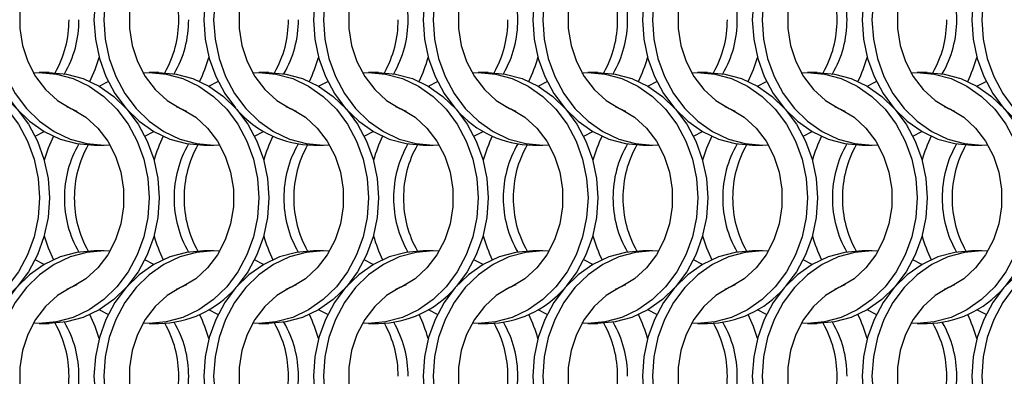
# Model space of a CAD drawing. Units: millimetres. Extents: x 82 to 3113, y 47 to 1963.
# Drawn here: x 856 to 966, y 1564 to 1604 of the extents above; entities that cross this region are included whole.
import ezdxf

# ---------------------------------------------------------------- set-up
doc = ezdxf.new("R2010")
doc.units = ezdxf.units.MM
doc.header["$LTSCALE"] = 7.5

msp = doc.modelspace()

# ---------------------------------------------------------------- linework, layer by layer
at = {"color": 7, "linetype": 'Continuous', "lineweight": 25}
for p, q in [((858.951, 1597.814), (857.836, 1597.814)), ((871.251, 1597.814), (870.136, 1597.814)), ((883.551, 1597.814), (882.436, 1597.814)), ((895.851, 1597.814), (894.736, 1597.814)), ((908.151, 1597.814), (907.036, 1597.814)), ((920.451, 1597.814), (919.336, 1597.814)), ((932.751, 1597.814), (931.636, 1597.814)), ((945.051, 1597.814), (943.936, 1597.814)), ((957.351, 1597.814), (956.236, 1597.814)), ((863.975, 1589.664), (865.09, 1589.664)), ((876.275, 1589.664), (877.39, 1589.664)), ((888.575, 1589.664), (889.69, 1589.664)), ((900.875, 1589.664), (901.99, 1589.664)), ((913.175, 1589.664), (914.29, 1589.664)), ((925.475, 1589.664), (926.59, 1589.664)), ((937.775, 1589.664), (938.89, 1589.664)), ((950.075, 1589.664), (951.19, 1589.664)), ((962.375, 1589.664), (963.49, 1589.664)), ((865.09, 1577.814), (863.975, 1577.814)), ((877.39, 1577.814), (876.275, 1577.814)), ((889.69, 1577.814), (888.575, 1577.814)), ((901.99, 1577.814), (900.875, 1577.814)), ((914.29, 1577.814), (913.175, 1577.814)), ((926.59, 1577.814), (925.475, 1577.814)), ((938.89, 1577.814), (937.775, 1577.814)), ((951.19, 1577.814), (950.075, 1577.814)), ((963.49, 1577.814), (962.375, 1577.814)), ((857.836, 1569.664), (858.951, 1569.664)), ((870.136, 1569.664), (871.251, 1569.664)), ((882.436, 1569.664), (883.551, 1569.664)), ((894.736, 1569.664), (895.851, 1569.664)), ((907.036, 1569.664), (908.151, 1569.664)), ((919.336, 1569.664), (920.451, 1569.664)), ((931.636, 1569.664), (932.751, 1569.664)), ((943.936, 1569.664), (945.051, 1569.664)), ((956.236, 1569.664), (957.351, 1569.664))]:
    msp.add_line(p, q, dxfattribs=at)
at = {"color": 7, "linetype": 'Continuous', "lineweight": 25, "flags": 128}
for points in [[(863.975, 1617.814), (862.05, 1617.641), (860.171, 1617.125), (858.387, 1616.28), (856.739, 1615.126), (855.271, 1613.691), (854.016, 1612.012), (853.007, 1610.129), (852.268, 1608.088), (851.817, 1605.941), (851.665, 1603.739), (851.817, 1601.537), (852.268, 1599.389), (853.007, 1597.349), (854.016, 1595.466), (855.271, 1593.786), (856.739, 1592.352), (858.387, 1591.198), (860.171, 1590.353), (862.05, 1589.837), (863.975, 1589.664), (863.975, 1589.664)], [(865.773, 1617.792), (865.09, 1617.814), (863.165, 1617.641), (861.286, 1617.125), (859.502, 1616.28), (857.855, 1615.126), (856.386, 1613.691), (855.131, 1612.012), (854.122, 1610.129), (853.383, 1608.088), (852.932, 1605.941), (852.78, 1603.739), (852.932, 1601.537), (853.383, 1599.389), (854.122, 1597.349), (855.131, 1595.466), (856.386, 1593.786), (857.855, 1592.352), (859.502, 1591.198), (861.286, 1590.353), (863.165, 1589.837), (865.09, 1589.664), (865.773, 1589.685)], [(876.275, 1617.814), (874.35, 1617.641), (872.471, 1617.125), (870.687, 1616.28), (869.039, 1615.126), (867.571, 1613.691), (866.316, 1612.012), (865.307, 1610.129), (864.568, 1608.088), (864.117, 1605.941), (863.965, 1603.739), (864.117, 1601.537), (864.568, 1599.389), (865.307, 1597.349), (866.316, 1595.466), (867.571, 1593.786), (869.039, 1592.352), (870.687, 1591.198), (872.471, 1590.353), (874.35, 1589.837), (876.275, 1589.664), (876.275, 1589.664)], [(878.073, 1617.792), (877.39, 1617.814), (875.465, 1617.641), (873.586, 1617.125), (871.802, 1616.28), (870.155, 1615.126), (868.686, 1613.691), (867.431, 1612.012), (866.422, 1610.129), (865.683, 1608.088), (865.232, 1605.941), (865.08, 1603.739), (865.232, 1601.537), (865.683, 1599.389), (866.422, 1597.349), (867.431, 1595.466), (868.686, 1593.786), (870.155, 1592.352), (871.802, 1591.198), (873.586, 1590.353), (875.465, 1589.837), (877.39, 1589.664), (878.073, 1589.685)], [(888.575, 1617.814), (886.65, 1617.641), (884.771, 1617.125), (882.987, 1616.28), (881.339, 1615.126), (879.871, 1613.691), (878.616, 1612.012), (877.607, 1610.129), (876.868, 1608.088), (876.417, 1605.941), (876.265, 1603.739), (876.417, 1601.537), (876.868, 1599.389), (877.607, 1597.349), (878.616, 1595.466), (879.829, 1593.834)], [(890.373, 1617.792), (889.69, 1617.814), (887.765, 1617.641), (885.886, 1617.125), (884.102, 1616.28), (882.455, 1615.126), (880.986, 1613.691), (879.731, 1612.012), (878.722, 1610.129), (877.983, 1608.088), (877.532, 1605.941), (877.38, 1603.739), (877.532, 1601.537), (877.983, 1599.389), (878.722, 1597.349), (879.731, 1595.466), (880.986, 1593.786), (882.455, 1592.352), (884.102, 1591.198), (885.886, 1590.353), (887.765, 1589.837), (889.69, 1589.664), (890.373, 1589.685)], [(900.875, 1617.814), (898.95, 1617.641), (897.071, 1617.125), (895.287, 1616.28), (893.639, 1615.126), (892.171, 1613.691), (890.916, 1612.012), (889.907, 1610.129), (889.168, 1608.088), (888.717, 1605.941), (888.565, 1603.739), (888.717, 1601.537), (889.168, 1599.389), (889.907, 1597.349), (890.916, 1595.466), (892.171, 1593.786), (893.639, 1592.352), (895.287, 1591.198), (897.071, 1590.353), (898.95, 1589.837), (900.875, 1589.664), (900.875, 1589.664)], [(902.673, 1617.792), (901.99, 1617.814), (900.065, 1617.641), (898.186, 1617.125), (896.402, 1616.28), (894.755, 1615.126), (893.286, 1613.691), (892.031, 1612.012), (891.022, 1610.129), (890.283, 1608.088), (889.832, 1605.941), (889.68, 1603.739), (889.832, 1601.537), (890.283, 1599.389), (891.022, 1597.349), (892.031, 1595.466), (893.286, 1593.786), (894.755, 1592.352), (896.402, 1591.198), (898.186, 1590.353), (900.065, 1589.837), (901.99, 1589.664), (902.673, 1589.685)], [(913.175, 1617.814), (911.25, 1617.641), (909.371, 1617.125), (907.587, 1616.28), (905.939, 1615.126), (904.471, 1613.691), (903.216, 1612.012), (902.207, 1610.129), (901.468, 1608.088), (901.017, 1605.941), (900.865, 1603.739), (901.017, 1601.537), (901.468, 1599.389), (902.207, 1597.349), (903.216, 1595.466), (904.429, 1593.834)], [(914.973, 1617.792), (914.29, 1617.814), (912.365, 1617.641), (910.486, 1617.125), (908.702, 1616.28), (907.055, 1615.126), (905.586, 1613.691), (904.331, 1612.012), (903.322, 1610.129), (902.583, 1608.088), (902.132, 1605.941), (901.98, 1603.739), (902.132, 1601.537), (902.583, 1599.389), (903.322, 1597.349), (904.331, 1595.466), (905.586, 1593.786), (907.055, 1592.352), (908.702, 1591.198), (910.486, 1590.353), (912.365, 1589.837), (914.29, 1589.664), (914.973, 1589.685)], [(925.475, 1617.814), (923.55, 1617.641), (921.671, 1617.125), (919.887, 1616.28), (918.239, 1615.126), (916.771, 1613.691), (915.516, 1612.012), (914.507, 1610.129), (913.768, 1608.088), (913.317, 1605.941), (913.165, 1603.739), (913.317, 1601.537), (913.768, 1599.389), (914.507, 1597.349), (915.516, 1595.466), (916.771, 1593.786), (918.239, 1592.352), (919.887, 1591.198), (921.671, 1590.353), (923.55, 1589.837), (925.475, 1589.664), (925.475, 1589.664)], [(927.273, 1617.792), (926.59, 1617.814), (924.665, 1617.641), (922.786, 1617.125), (921.002, 1616.28), (919.355, 1615.126), (917.886, 1613.691), (916.631, 1612.012), (915.622, 1610.129), (914.883, 1608.088), (914.432, 1605.941), (914.28, 1603.739), (914.432, 1601.537), (914.883, 1599.389), (915.622, 1597.349), (916.631, 1595.466), (917.886, 1593.786), (919.355, 1592.352), (921.002, 1591.198), (922.786, 1590.353), (924.665, 1589.837), (926.59, 1589.664), (927.273, 1589.685)], [(937.775, 1617.814), (935.85, 1617.641), (933.971, 1617.125), (932.187, 1616.28), (930.539, 1615.126), (929.071, 1613.691), (927.816, 1612.012), (926.807, 1610.129), (926.068, 1608.088), (925.617, 1605.941), (925.465, 1603.739), (925.617, 1601.537), (926.068, 1599.389), (926.807, 1597.349), (927.816, 1595.466), (929.071, 1593.786), (930.539, 1592.352), (932.187, 1591.198), (933.971, 1590.353), (935.85, 1589.837), (937.775, 1589.664), (937.775, 1589.664)], [(939.573, 1617.792), (938.89, 1617.814), (936.965, 1617.641), (935.086, 1617.125), (933.302, 1616.28), (931.655, 1615.126), (930.186, 1613.691), (928.931, 1612.012), (927.922, 1610.129), (927.183, 1608.088), (926.732, 1605.941), (926.58, 1603.739), (926.732, 1601.537), (927.183, 1599.389), (927.922, 1597.349), (928.931, 1595.466), (930.186, 1593.786), (931.655, 1592.352), (933.302, 1591.198), (935.086, 1590.353), (936.965, 1589.837), (938.89, 1589.664), (939.573, 1589.685)], [(950.075, 1617.814), (948.15, 1617.641), (946.271, 1617.125), (944.487, 1616.28), (942.839, 1615.126), (941.371, 1613.691), (940.116, 1612.012), (939.107, 1610.129), (938.368, 1608.088), (937.917, 1605.941), (937.765, 1603.739), (937.917, 1601.537), (938.368, 1599.389), (939.107, 1597.349), (940.116, 1595.466), (941.371, 1593.786), (942.839, 1592.352), (944.487, 1591.198), (946.271, 1590.353), (948.15, 1589.837), (950.075, 1589.664), (950.075, 1589.664)], [(951.873, 1617.792), (951.19, 1617.814), (949.265, 1617.641), (947.386, 1617.125), (945.602, 1616.28), (943.955, 1615.126), (942.486, 1613.691), (941.231, 1612.012), (940.222, 1610.129), (939.483, 1608.088), (939.032, 1605.941), (938.88, 1603.739), (939.032, 1601.537), (939.483, 1599.389), (940.222, 1597.349), (941.231, 1595.466), (942.486, 1593.786), (943.955, 1592.352), (945.602, 1591.198), (947.386, 1590.353), (949.265, 1589.837), (951.19, 1589.664), (951.873, 1589.685)], [(962.375, 1617.814), (960.45, 1617.641), (958.571, 1617.125), (956.787, 1616.28), (955.139, 1615.126), (953.671, 1613.691), (952.416, 1612.012), (951.407, 1610.129), (950.668, 1608.088), (950.217, 1605.941), (950.065, 1603.739), (950.217, 1601.537), (950.668, 1599.389), (951.407, 1597.349), (952.416, 1595.466), (953.671, 1593.786), (955.139, 1592.352), (956.787, 1591.198), (958.571, 1590.353), (960.45, 1589.837), (962.375, 1589.664)], [(964.173, 1617.792), (963.49, 1617.814), (961.565, 1617.641), (959.686, 1617.125), (957.902, 1616.28), (956.255, 1615.126), (954.786, 1613.691), (953.531, 1612.012), (952.522, 1610.129), (951.783, 1608.088), (951.332, 1605.941), (951.18, 1603.739), (951.332, 1601.537), (951.783, 1599.389), (952.522, 1597.349), (953.531, 1595.466), (954.786, 1593.786), (956.255, 1592.352), (957.902, 1591.198), (959.686, 1590.353), (961.565, 1589.837), (963.49, 1589.664), (964.173, 1589.685)], [(974.675, 1617.814), (972.75, 1617.641), (970.871, 1617.125), (969.087, 1616.28), (967.44, 1615.126), (965.971, 1613.691), (964.716, 1612.012), (963.707, 1610.129), (962.968, 1608.088), (962.517, 1605.941), (962.365, 1603.739), (962.517, 1601.537), (962.968, 1599.389), (963.707, 1597.349), (964.716, 1595.466), (965.971, 1593.786), (967.44, 1592.352), (969.087, 1591.198), (970.871, 1590.353), (972.75, 1589.837), (974.675, 1589.664)], [(976.473, 1617.792), (975.79, 1617.814), (973.865, 1617.641), (971.986, 1617.125), (970.202, 1616.28), (968.555, 1615.126), (967.086, 1613.691), (965.831, 1612.012), (964.822, 1610.129), (964.083, 1608.088), (963.632, 1605.941), (963.48, 1603.739), (963.632, 1601.537), (964.083, 1599.389), (964.822, 1597.349), (965.831, 1595.466), (967.086, 1593.786), (968.555, 1592.352), (970.202, 1591.198), (971.986, 1590.353), (973.865, 1589.837), (975.79, 1589.664), (976.473, 1589.685)], [(862.048, 1614.016), (861.361, 1613.716), (859.863, 1612.794), (858.532, 1611.581), (857.413, 1610.116), (856.54, 1608.446), (855.943, 1606.625), (855.639, 1604.711), (855.639, 1602.766), (855.943, 1600.852), (856.54, 1599.031), (857.413, 1597.361), (858.532, 1595.896), (859.863, 1594.684), (861.361, 1593.762), (862.048, 1593.462)], [(874.348, 1614.016), (873.661, 1613.716), (872.163, 1612.794), (870.832, 1611.581), (869.713, 1610.116), (868.84, 1608.446), (868.243, 1606.625), (867.939, 1604.711), (867.939, 1602.766), (868.243, 1600.852), (868.84, 1599.031), (869.713, 1597.361), (870.832, 1595.896), (872.163, 1594.684), (873.661, 1593.762), (874.348, 1593.462)], [(886.648, 1614.016), (885.961, 1613.716), (884.463, 1612.794), (883.132, 1611.581), (882.013, 1610.116), (881.14, 1608.446), (880.543, 1606.625), (880.239, 1604.711), (880.239, 1602.766), (880.543, 1600.852), (881.14, 1599.031), (882.013, 1597.361), (883.132, 1595.896), (884.463, 1594.684), (885.961, 1593.762), (886.648, 1593.462)], [(898.948, 1614.016), (898.261, 1613.716), (896.763, 1612.794), (895.432, 1611.581), (894.313, 1610.116), (893.44, 1608.446), (892.843, 1606.625), (892.539, 1604.711), (892.539, 1602.766), (892.843, 1600.852), (893.44, 1599.031), (894.313, 1597.361), (895.432, 1595.896), (896.763, 1594.684), (898.261, 1593.762), (898.948, 1593.462)], [(911.248, 1614.016), (910.561, 1613.716), (909.063, 1612.794), (907.732, 1611.581), (906.613, 1610.116), (905.74, 1608.446), (905.143, 1606.625), (904.839, 1604.711), (904.839, 1602.766), (905.143, 1600.852), (905.74, 1599.031), (906.613, 1597.361), (907.732, 1595.896), (909.063, 1594.684), (910.561, 1593.762), (911.248, 1593.462)], [(923.548, 1614.016), (922.861, 1613.716), (921.363, 1612.794), (920.032, 1611.581), (918.913, 1610.116), (918.04, 1608.446), (917.443, 1606.625), (917.139, 1604.711), (917.139, 1602.766), (917.443, 1600.852), (918.04, 1599.031), (918.913, 1597.361), (920.032, 1595.896), (921.363, 1594.684), (922.861, 1593.762), (923.548, 1593.462)], [(935.848, 1614.016), (935.161, 1613.716), (933.663, 1612.794), (932.332, 1611.581), (931.213, 1610.116), (930.34, 1608.446), (929.743, 1606.625), (929.439, 1604.711), (929.439, 1602.766), (929.743, 1600.852), (930.34, 1599.031), (931.213, 1597.361), (932.332, 1595.896), (933.663, 1594.684), (935.161, 1593.762), (935.848, 1593.462)], [(948.148, 1614.016), (947.461, 1613.716), (945.963, 1612.794), (944.632, 1611.581), (943.513, 1610.116), (942.64, 1608.446), (942.043, 1606.625), (941.739, 1604.711), (941.739, 1602.766), (942.043, 1600.852), (942.64, 1599.031), (943.513, 1597.361), (944.632, 1595.896), (945.963, 1594.684), (947.461, 1593.762), (948.148, 1593.462)], [(960.448, 1614.016), (959.761, 1613.716), (958.263, 1612.794), (956.932, 1611.581), (955.813, 1610.116), (954.94, 1608.446), (954.343, 1606.625), (954.039, 1604.711), (954.039, 1602.766), (954.343, 1600.852), (954.94, 1599.031), (955.813, 1597.361), (956.932, 1595.896), (958.263, 1594.684), (959.761, 1593.762), (960.448, 1593.462)], [(844.853, 1597.792), (845.536, 1597.814), (847.462, 1597.641), (849.34, 1597.125), (851.125, 1596.28), (852.772, 1595.126), (854.241, 1593.691), (855.495, 1592.012), (856.504, 1590.129), (857.244, 1588.088), (857.695, 1585.941), (857.846, 1583.739), (857.695, 1581.537), (857.244, 1579.389), (856.504, 1577.349), (855.495, 1575.466), (854.241, 1573.786), (852.772, 1572.352), (851.125, 1571.198), (849.34, 1570.353), (847.462, 1569.837), (845.536, 1569.664), (844.853, 1569.685)], [(846.651, 1597.814), (848.577, 1597.641), (850.455, 1597.125), (852.24, 1596.28), (853.887, 1595.126), (855.356, 1593.691), (856.61, 1592.012), (857.619, 1590.129), (858.359, 1588.088), (858.81, 1585.941), (858.961, 1583.739), (858.81, 1581.537), (858.359, 1579.389), (857.619, 1577.349), (856.61, 1575.466), (855.356, 1573.786), (853.887, 1572.352), (852.24, 1571.198), (850.455, 1570.353), (848.577, 1569.837), (846.651, 1569.664), (846.651, 1569.664)], [(857.153, 1597.792), (857.836, 1597.814), (859.762, 1597.641), (861.64, 1597.125), (863.425, 1596.28), (865.072, 1595.126), (866.541, 1593.691), (867.795, 1592.012), (868.804, 1590.129), (869.544, 1588.088), (869.995, 1585.941), (870.146, 1583.739), (869.995, 1581.537), (869.544, 1579.389), (868.804, 1577.349), (867.795, 1575.466), (866.541, 1573.786), (865.072, 1572.352), (863.425, 1571.198), (861.64, 1570.353), (859.762, 1569.837), (857.836, 1569.664), (857.153, 1569.685)], [(858.951, 1597.814), (860.877, 1597.641), (862.755, 1597.125), (864.54, 1596.28), (866.187, 1595.126), (867.656, 1593.691), (868.91, 1592.012), (869.92, 1590.129), (870.659, 1588.088), (871.11, 1585.941), (871.261, 1583.739), (871.11, 1581.537), (870.659, 1579.389), (869.92, 1577.349), (868.91, 1575.466), (867.656, 1573.786), (866.187, 1572.352), (864.54, 1571.198), (862.755, 1570.353), (860.877, 1569.837), (858.951, 1569.664), (858.951, 1569.664)], [(869.453, 1597.792), (870.136, 1597.814), (872.062, 1597.641), (873.94, 1597.125), (875.725, 1596.28), (877.372, 1595.126), (878.841, 1593.691), (880.095, 1592.012), (881.104, 1590.129), (881.844, 1588.088), (882.295, 1585.941), (882.446, 1583.739), (882.295, 1581.537), (881.844, 1579.389), (881.104, 1577.349), (880.095, 1575.466), (878.841, 1573.786), (877.372, 1572.352), (875.725, 1571.198), (873.94, 1570.353), (872.062, 1569.837), (870.136, 1569.664), (869.453, 1569.685)], [(871.251, 1597.814), (873.177, 1597.641), (875.055, 1597.125), (876.84, 1596.28), (878.487, 1595.126), (879.956, 1593.691), (881.21, 1592.012), (882.22, 1590.129), (882.959, 1588.088), (883.41, 1585.941), (883.561, 1583.739), (883.41, 1581.537), (882.959, 1579.389), (882.22, 1577.349), (881.21, 1575.466), (879.997, 1573.834)], [(881.753, 1597.792), (882.436, 1597.814), (884.362, 1597.641), (886.24, 1597.125), (888.025, 1596.28), (889.672, 1595.126), (891.141, 1593.691), (892.395, 1592.012), (893.404, 1590.129), (894.144, 1588.088), (894.595, 1585.941), (894.746, 1583.739), (894.595, 1581.537), (894.144, 1579.389), (893.404, 1577.349), (892.395, 1575.466), (891.141, 1573.786), (889.672, 1572.352), (888.025, 1571.198), (886.24, 1570.353), (884.362, 1569.837), (882.436, 1569.664), (881.753, 1569.685)], [(883.551, 1597.814), (885.477, 1597.641), (887.355, 1597.125), (889.14, 1596.28), (890.787, 1595.126), (892.256, 1593.691), (893.51, 1592.012), (894.52, 1590.129), (895.259, 1588.088), (895.71, 1585.941), (895.861, 1583.739), (895.71, 1581.537), (895.259, 1579.389), (894.52, 1577.349), (893.51, 1575.466), (892.256, 1573.786), (890.787, 1572.352), (889.14, 1571.198), (887.355, 1570.353), (885.477, 1569.837), (883.551, 1569.664), (883.551, 1569.664)], [(894.053, 1597.792), (894.736, 1597.814), (896.662, 1597.641), (898.54, 1597.125), (900.325, 1596.28), (901.972, 1595.126), (903.441, 1593.691), (904.695, 1592.012), (905.704, 1590.129), (906.444, 1588.088), (906.895, 1585.941), (907.046, 1583.739), (906.895, 1581.537), (906.444, 1579.389), (905.704, 1577.349), (904.695, 1575.466), (903.441, 1573.786), (901.972, 1572.352), (900.325, 1571.198), (898.54, 1570.353), (896.662, 1569.837), (894.736, 1569.664), (894.053, 1569.685)], [(895.851, 1597.814), (897.777, 1597.641), (899.655, 1597.125), (901.44, 1596.28), (903.087, 1595.126), (904.556, 1593.691), (905.81, 1592.012), (906.819, 1590.129), (907.559, 1588.088), (908.01, 1585.941), (908.161, 1583.739), (908.01, 1581.537), (907.559, 1579.389), (906.819, 1577.349), (905.81, 1575.466), (904.597, 1573.834)], [(906.353, 1597.792), (907.036, 1597.814), (908.962, 1597.641), (910.84, 1597.125), (912.625, 1596.28), (914.272, 1595.126), (915.741, 1593.691), (916.995, 1592.012), (918.004, 1590.129), (918.744, 1588.088), (919.195, 1585.941), (919.346, 1583.739), (919.195, 1581.537), (918.744, 1579.389), (918.004, 1577.349), (916.995, 1575.466), (915.741, 1573.786), (914.272, 1572.352), (912.625, 1571.198), (910.84, 1570.353), (908.962, 1569.837), (907.036, 1569.664), (906.353, 1569.685)], [(908.151, 1597.814), (910.077, 1597.641), (911.955, 1597.125), (913.74, 1596.28), (915.387, 1595.126), (916.856, 1593.691), (918.11, 1592.012), (919.12, 1590.129), (919.859, 1588.088), (920.31, 1585.941), (920.461, 1583.739), (920.31, 1581.537), (919.859, 1579.389), (919.12, 1577.349), (918.11, 1575.466), (916.897, 1573.834)], [(918.653, 1597.792), (919.336, 1597.814), (921.262, 1597.641), (923.14, 1597.125), (924.925, 1596.28), (926.572, 1595.126), (928.041, 1593.691), (929.295, 1592.012), (930.304, 1590.129), (931.044, 1588.088), (931.495, 1585.941), (931.646, 1583.739), (931.495, 1581.537), (931.044, 1579.389), (930.304, 1577.349), (929.295, 1575.466), (928.041, 1573.786), (926.572, 1572.352), (924.925, 1571.198), (923.14, 1570.353), (921.262, 1569.837), (919.336, 1569.664), (918.653, 1569.685)], [(920.451, 1597.814), (922.377, 1597.641), (924.255, 1597.125), (926.04, 1596.28), (927.687, 1595.126), (929.156, 1593.691), (930.41, 1592.012), (931.419, 1590.129), (932.159, 1588.088), (932.61, 1585.941), (932.761, 1583.739), (932.61, 1581.537), (932.159, 1579.389), (931.419, 1577.349), (930.41, 1575.466), (929.156, 1573.786), (927.687, 1572.352), (926.04, 1571.198), (924.255, 1570.353), (922.377, 1569.837), (920.451, 1569.664), (920.451, 1569.664)], [(930.953, 1597.792), (931.636, 1597.814), (933.562, 1597.641), (935.44, 1597.125), (937.225, 1596.28), (938.872, 1595.126), (940.341, 1593.691), (941.595, 1592.012), (942.604, 1590.129), (943.344, 1588.088), (943.795, 1585.941), (943.946, 1583.739), (943.795, 1581.537), (943.344, 1579.389), (942.604, 1577.349), (941.595, 1575.466), (940.341, 1573.786), (938.872, 1572.352), (937.225, 1571.198), (935.44, 1570.353), (933.562, 1569.837), (931.636, 1569.664), (930.953, 1569.685)], [(932.751, 1597.814), (934.677, 1597.641), (936.555, 1597.125), (938.34, 1596.28), (939.987, 1595.126), (941.456, 1593.691), (942.71, 1592.012), (943.72, 1590.129), (944.459, 1588.088), (944.91, 1585.941), (945.061, 1583.739), (944.91, 1581.537), (944.459, 1579.389), (943.72, 1577.349), (942.71, 1575.466), (941.497, 1573.834)], [(943.253, 1597.792), (943.936, 1597.814), (945.862, 1597.641), (947.74, 1597.125), (949.525, 1596.28), (951.172, 1595.126), (952.641, 1593.691), (953.895, 1592.012), (954.904, 1590.129), (955.644, 1588.088), (956.095, 1585.941), (956.246, 1583.739), (956.095, 1581.537), (955.644, 1579.389), (954.904, 1577.349), (953.895, 1575.466), (952.641, 1573.786), (951.172, 1572.352), (949.525, 1571.198), (947.74, 1570.353), (945.862, 1569.837), (943.936, 1569.664), (943.253, 1569.685)], [(945.051, 1597.814), (946.977, 1597.641), (948.855, 1597.125), (950.64, 1596.28), (952.287, 1595.126), (953.756, 1593.691), (955.01, 1592.012), (956.019, 1590.129), (956.759, 1588.088), (957.21, 1585.941), (957.361, 1583.739), (957.21, 1581.537), (956.759, 1579.389), (956.019, 1577.349), (955.01, 1575.466), (953.756, 1573.786), (952.287, 1572.352), (950.64, 1571.198), (948.855, 1570.353), (946.977, 1569.837), (945.051, 1569.664), (945.051, 1569.664)], [(955.553, 1597.792), (956.236, 1597.814), (958.162, 1597.641), (960.04, 1597.125), (961.825, 1596.28), (963.472, 1595.126), (964.941, 1593.691), (966.195, 1592.012), (967.204, 1590.129), (967.944, 1588.088), (968.395, 1585.941), (968.546, 1583.739), (968.395, 1581.537), (967.944, 1579.389), (967.204, 1577.349), (966.195, 1575.466), (964.941, 1573.786), (963.472, 1572.352), (961.825, 1571.198), (960.04, 1570.353), (958.162, 1569.837), (956.236, 1569.664), (955.553, 1569.685)], [(957.351, 1597.814), (959.277, 1597.641), (961.155, 1597.125), (962.94, 1596.28), (964.587, 1595.126), (966.056, 1593.691), (967.31, 1592.012), (968.32, 1590.129), (969.059, 1588.088), (969.51, 1585.941), (969.661, 1583.739), (969.51, 1581.537), (969.059, 1579.389), (968.32, 1577.349), (967.31, 1575.466), (966.097, 1573.834)], [(864.543, 1596.278), (864.547, 1596.28), (865.562, 1596.806)], [(876.843, 1596.278), (876.847, 1596.28), (877.862, 1596.806)], [(889.143, 1596.278), (889.147, 1596.28), (890.162, 1596.806)], [(901.443, 1596.278), (901.447, 1596.28), (902.462, 1596.806)], [(913.743, 1596.278), (913.747, 1596.28), (914.762, 1596.806)], [(926.043, 1596.278), (926.047, 1596.28), (927.062, 1596.806)], [(938.343, 1596.278), (938.347, 1596.28), (939.362, 1596.806)], [(950.643, 1596.278), (950.647, 1596.28), (951.662, 1596.806)], [(962.943, 1596.278), (962.947, 1596.28), (963.962, 1596.806)], [(860.879, 1594.016), (861.566, 1593.716), (863.064, 1592.794), (864.394, 1591.581), (865.513, 1590.116), (866.386, 1588.446), (866.984, 1586.625), (867.287, 1584.711), (867.287, 1582.766), (866.984, 1580.852), (866.386, 1579.031), (865.513, 1577.361), (864.394, 1575.896), (863.064, 1574.684), (861.566, 1573.762), (860.879, 1573.462)], [(873.179, 1594.016), (873.866, 1593.716), (875.364, 1592.794), (876.694, 1591.581), (877.813, 1590.116), (878.686, 1588.446), (879.284, 1586.625), (879.587, 1584.711), (879.587, 1582.766), (879.284, 1580.852), (878.686, 1579.031), (877.813, 1577.361), (876.694, 1575.896), (875.364, 1574.684), (873.866, 1573.762), (873.179, 1573.462)], [(885.479, 1594.016), (886.166, 1593.716), (887.664, 1592.794), (888.994, 1591.581), (890.113, 1590.116), (890.986, 1588.446), (891.584, 1586.625), (891.887, 1584.711), (891.887, 1582.766), (891.584, 1580.852), (890.986, 1579.031), (890.113, 1577.361), (888.994, 1575.896), (887.664, 1574.684), (886.166, 1573.762), (885.479, 1573.462)], [(897.779, 1594.016), (898.466, 1593.716), (899.964, 1592.794), (901.294, 1591.581), (902.413, 1590.116), (903.286, 1588.446), (903.884, 1586.625), (904.187, 1584.711), (904.187, 1582.766), (903.884, 1580.852), (903.286, 1579.031), (902.413, 1577.361), (901.294, 1575.896), (899.964, 1574.684), (898.466, 1573.762), (897.779, 1573.462)], [(910.079, 1594.016), (910.766, 1593.716), (912.264, 1592.794), (913.594, 1591.581), (914.713, 1590.116), (915.586, 1588.446), (916.184, 1586.625), (916.487, 1584.711), (916.487, 1582.766), (916.184, 1580.852), (915.586, 1579.031), (914.713, 1577.361), (913.594, 1575.896), (912.264, 1574.684), (910.766, 1573.762), (910.079, 1573.462)], [(922.379, 1594.016), (923.066, 1593.716), (924.564, 1592.794), (925.894, 1591.581), (927.013, 1590.116), (927.886, 1588.446), (928.484, 1586.625), (928.787, 1584.711), (928.787, 1582.766), (928.484, 1580.852), (927.886, 1579.031), (927.013, 1577.361), (925.894, 1575.896), (924.564, 1574.684), (923.066, 1573.762), (922.379, 1573.462)], [(934.679, 1594.016), (935.366, 1593.716), (936.864, 1592.794), (938.194, 1591.581), (939.313, 1590.116), (940.186, 1588.446), (940.784, 1586.625), (941.087, 1584.711), (941.087, 1582.766), (940.784, 1580.852), (940.186, 1579.031), (939.313, 1577.361), (938.194, 1575.896), (936.864, 1574.684), (935.366, 1573.762), (934.679, 1573.462)], [(946.979, 1594.016), (947.666, 1593.716), (949.164, 1592.794), (950.494, 1591.581), (951.613, 1590.116), (952.486, 1588.446), (953.084, 1586.625), (953.387, 1584.711), (953.387, 1582.766), (953.084, 1580.852), (952.486, 1579.031), (951.613, 1577.361), (950.494, 1575.896), (949.164, 1574.684), (947.666, 1573.762), (946.979, 1573.462)], [(959.279, 1594.016), (959.966, 1593.716), (961.464, 1592.794), (962.794, 1591.581), (963.913, 1590.116), (964.786, 1588.446), (965.384, 1586.625), (965.687, 1584.711), (965.687, 1582.766), (965.384, 1580.852), (964.786, 1579.031), (963.913, 1577.361), (962.794, 1575.896), (961.464, 1574.684), (959.966, 1573.762), (959.279, 1573.462)], [(857.364, 1590.671), (858.379, 1591.198), (858.383, 1591.2)], [(869.664, 1590.671), (870.679, 1591.198), (870.683, 1591.2)], [(881.964, 1590.671), (882.979, 1591.198), (882.983, 1591.2)], [(894.264, 1590.671), (895.279, 1591.198), (895.283, 1591.2)], [(906.564, 1590.671), (907.579, 1591.198), (907.583, 1591.2)], [(918.864, 1590.671), (919.879, 1591.198), (919.883, 1591.2)], [(931.164, 1590.671), (932.179, 1591.198), (932.183, 1591.2)], [(943.464, 1590.671), (944.479, 1591.198), (944.483, 1591.2)], [(955.764, 1590.671), (956.779, 1591.198), (956.783, 1591.2)], [(863.975, 1577.814), (862.05, 1577.641), (860.171, 1577.125), (858.387, 1576.28), (856.739, 1575.126), (855.271, 1573.691), (854.016, 1572.012), (853.007, 1570.129), (852.268, 1568.088), (851.817, 1565.941), (851.665, 1563.739), (851.817, 1561.537), (852.268, 1559.389), (853.007, 1557.349), (854.016, 1555.466), (855.271, 1553.786), (856.739, 1552.352), (858.387, 1551.198), (860.171, 1550.353), (862.05, 1549.837), (863.975, 1549.664), (863.975, 1549.664)], [(865.773, 1577.792), (865.09, 1577.814), (863.165, 1577.641), (861.286, 1577.125), (859.502, 1576.28), (857.855, 1575.126), (856.386, 1573.691), (855.131, 1572.012), (854.122, 1570.129), (853.383, 1568.088), (852.932, 1565.941), (852.78, 1563.739), (852.932, 1561.537), (853.383, 1559.389), (854.122, 1557.349), (855.131, 1555.466), (856.386, 1553.786), (857.855, 1552.352), (859.502, 1551.198), (861.286, 1550.353), (863.165, 1549.837), (865.09, 1549.664), (865.773, 1549.686)], [(876.275, 1577.814), (874.35, 1577.641), (872.471, 1577.125), (870.687, 1576.28), (869.039, 1575.126), (867.571, 1573.691), (866.316, 1572.012), (865.307, 1570.129), (864.568, 1568.088), (864.117, 1565.941), (863.965, 1563.739), (864.117, 1561.537), (864.568, 1559.389), (865.307, 1557.349), (866.316, 1555.466), (867.571, 1553.786), (869.039, 1552.352), (870.687, 1551.198), (872.471, 1550.353), (874.35, 1549.837), (876.275, 1549.664), (876.275, 1549.664)], [(878.073, 1577.792), (877.39, 1577.814), (875.465, 1577.641), (873.586, 1577.125), (871.802, 1576.28), (870.155, 1575.126), (868.686, 1573.691), (867.431, 1572.012), (866.422, 1570.129), (865.683, 1568.088), (865.232, 1565.941), (865.08, 1563.739), (865.232, 1561.537), (865.683, 1559.389), (866.422, 1557.349), (867.431, 1555.466), (868.686, 1553.786), (870.155, 1552.352), (871.802, 1551.198), (873.586, 1550.353), (875.465, 1549.837), (877.39, 1549.664), (878.073, 1549.686)], [(888.575, 1577.814), (886.65, 1577.641), (884.771, 1577.125), (882.987, 1576.28), (881.339, 1575.126), (879.871, 1573.691), (878.616, 1572.012), (877.607, 1570.129), (876.868, 1568.088), (876.417, 1565.941), (876.265, 1563.739), (876.417, 1561.537), (876.868, 1559.389), (877.607, 1557.349), (878.616, 1555.466), (879.829, 1553.834)], [(890.373, 1577.792), (889.69, 1577.814), (887.765, 1577.641), (885.886, 1577.125), (884.102, 1576.28), (882.455, 1575.126), (880.986, 1573.691), (879.731, 1572.012), (878.722, 1570.129), (877.983, 1568.088), (877.532, 1565.941), (877.38, 1563.739), (877.532, 1561.537), (877.983, 1559.389), (878.722, 1557.349), (879.731, 1555.466), (880.986, 1553.786), (882.455, 1552.352), (884.102, 1551.198), (885.886, 1550.353), (887.765, 1549.837), (889.69, 1549.664), (890.373, 1549.686)], [(900.875, 1577.814), (898.95, 1577.641), (897.071, 1577.125), (895.287, 1576.28), (893.639, 1575.126), (892.171, 1573.691), (890.916, 1572.012), (889.907, 1570.129), (889.168, 1568.088), (888.717, 1565.941), (888.565, 1563.739), (888.717, 1561.537), (889.168, 1559.389), (889.907, 1557.349), (890.916, 1555.466), (892.171, 1553.786), (893.639, 1552.352), (895.287, 1551.198), (897.071, 1550.353), (898.95, 1549.837), (900.875, 1549.664), (900.875, 1549.664)], [(902.673, 1577.792), (901.99, 1577.814), (900.065, 1577.641), (898.186, 1577.125), (896.402, 1576.28), (894.755, 1575.126), (893.286, 1573.691), (892.031, 1572.012), (891.022, 1570.129), (890.283, 1568.088), (889.832, 1565.941), (889.68, 1563.739), (889.832, 1561.537), (890.283, 1559.389), (891.022, 1557.349), (892.031, 1555.466), (893.286, 1553.786), (894.755, 1552.352), (896.402, 1551.198), (898.186, 1550.353), (900.065, 1549.837), (901.99, 1549.664), (902.673, 1549.686)], [(913.175, 1577.814), (911.25, 1577.641), (909.371, 1577.125), (907.587, 1576.28), (905.939, 1575.126), (904.471, 1573.691), (903.216, 1572.012), (902.207, 1570.129), (901.468, 1568.088), (901.017, 1565.941), (900.865, 1563.739), (901.017, 1561.537), (901.468, 1559.389), (902.207, 1557.349), (903.216, 1555.466), (904.471, 1553.786), (905.939, 1552.352), (907.587, 1551.198), (909.371, 1550.353), (911.25, 1549.837), (913.175, 1549.664), (913.175, 1549.664)], [(914.973, 1577.792), (914.29, 1577.814), (912.365, 1577.641), (910.486, 1577.125), (908.702, 1576.28), (907.055, 1575.126), (905.586, 1573.691), (904.331, 1572.012), (903.322, 1570.129), (902.583, 1568.088), (902.132, 1565.941), (901.98, 1563.739), (902.132, 1561.537), (902.583, 1559.389), (903.322, 1557.349), (904.331, 1555.466), (905.586, 1553.786), (907.055, 1552.352), (908.702, 1551.198), (910.486, 1550.353), (912.365, 1549.837), (914.29, 1549.664), (914.973, 1549.686)], [(925.475, 1577.814), (923.55, 1577.641), (921.671, 1577.125), (919.887, 1576.28), (918.239, 1575.126), (916.771, 1573.691), (915.516, 1572.012), (914.507, 1570.129), (913.768, 1568.088), (913.317, 1565.941), (913.165, 1563.739), (913.317, 1561.537), (913.768, 1559.389), (914.507, 1557.349), (915.516, 1555.466), (916.771, 1553.786), (918.239, 1552.352), (919.887, 1551.198), (921.671, 1550.353), (923.55, 1549.837), (925.475, 1549.664), (925.475, 1549.664)], [(927.273, 1577.792), (926.59, 1577.814), (924.665, 1577.641), (922.786, 1577.125), (921.002, 1576.28), (919.355, 1575.126), (917.886, 1573.691), (916.631, 1572.012), (915.622, 1570.129), (914.883, 1568.088), (914.432, 1565.941), (914.28, 1563.739), (914.432, 1561.537), (914.883, 1559.389), (915.622, 1557.349), (916.631, 1555.466), (917.886, 1553.786), (919.355, 1552.352), (921.002, 1551.198), (922.786, 1550.353), (924.665, 1549.837), (926.59, 1549.664), (927.273, 1549.686)], [(937.775, 1577.814), (935.85, 1577.641), (933.971, 1577.125), (932.187, 1576.28), (930.539, 1575.126), (929.071, 1573.691), (927.816, 1572.012), (926.807, 1570.129), (926.068, 1568.088), (925.617, 1565.941), (925.465, 1563.739), (925.617, 1561.537), (926.068, 1559.389), (926.807, 1557.349), (927.816, 1555.466), (929.071, 1553.786), (930.539, 1552.352), (932.187, 1551.198), (933.971, 1550.353), (935.85, 1549.837), (937.775, 1549.664), (937.775, 1549.664)], [(939.573, 1577.792), (938.89, 1577.814), (936.965, 1577.641), (935.086, 1577.125), (933.302, 1576.28), (931.655, 1575.126), (930.186, 1573.691), (928.931, 1572.012), (927.922, 1570.129), (927.183, 1568.088), (926.732, 1565.941), (926.58, 1563.739), (926.732, 1561.537), (927.183, 1559.389), (927.922, 1557.349), (928.931, 1555.466), (930.186, 1553.786), (931.655, 1552.352), (933.302, 1551.198), (935.086, 1550.353), (936.965, 1549.837), (938.89, 1549.664), (939.573, 1549.686)], [(950.075, 1577.814), (948.15, 1577.641), (946.271, 1577.125), (944.487, 1576.28), (942.839, 1575.126), (941.371, 1573.691), (940.116, 1572.012), (939.107, 1570.129), (938.368, 1568.088), (937.917, 1565.941), (937.765, 1563.739), (937.917, 1561.537), (938.368, 1559.389), (939.107, 1557.349), (940.116, 1555.466), (941.329, 1553.834)], [(951.873, 1577.792), (951.19, 1577.814), (949.265, 1577.641), (947.386, 1577.125), (945.602, 1576.28), (943.955, 1575.126), (942.486, 1573.691), (941.231, 1572.012), (940.222, 1570.129), (939.483, 1568.088), (939.032, 1565.941), (938.88, 1563.739), (939.032, 1561.537), (939.483, 1559.389), (940.222, 1557.349), (941.231, 1555.466), (942.486, 1553.786), (943.955, 1552.352), (945.602, 1551.198), (947.386, 1550.353), (949.265, 1549.837), (951.19, 1549.664), (951.873, 1549.686)], [(962.375, 1577.814), (960.45, 1577.641), (958.571, 1577.125), (956.787, 1576.28), (955.139, 1575.126), (953.671, 1573.691), (952.416, 1572.012), (951.407, 1570.129), (950.668, 1568.088), (950.217, 1565.941), (950.065, 1563.739), (950.217, 1561.537), (950.668, 1559.389), (951.407, 1557.349), (952.416, 1555.466), (953.671, 1553.786), (955.139, 1552.352), (956.787, 1551.198), (958.571, 1550.353), (960.45, 1549.837), (962.375, 1549.664)], [(964.173, 1577.792), (963.49, 1577.814), (961.565, 1577.641), (959.686, 1577.125), (957.902, 1576.28), (956.255, 1575.126), (954.786, 1573.691), (953.531, 1572.012), (952.522, 1570.129), (951.783, 1568.088), (951.332, 1565.941), (951.18, 1563.739), (951.332, 1561.537), (951.783, 1559.389), (952.522, 1557.349), (953.531, 1555.466), (954.786, 1553.786), (956.255, 1552.352), (957.902, 1551.198), (959.686, 1550.353), (961.565, 1549.837), (963.49, 1549.664), (964.173, 1549.686)], [(974.675, 1577.814), (972.75, 1577.641), (970.871, 1577.125), (969.087, 1576.28), (967.44, 1575.126), (965.971, 1573.691), (964.716, 1572.012), (963.707, 1570.129), (962.968, 1568.088), (962.517, 1565.941), (962.365, 1563.739), (962.517, 1561.537), (962.968, 1559.389), (963.707, 1557.349), (964.716, 1555.466), (965.929, 1553.834)], [(976.473, 1577.792), (975.79, 1577.814), (973.865, 1577.641), (971.986, 1577.125), (970.202, 1576.28), (968.555, 1575.126), (967.086, 1573.691), (965.831, 1572.012), (964.822, 1570.129), (964.083, 1568.088), (963.632, 1565.941), (963.48, 1563.739), (963.632, 1561.537), (964.083, 1559.389), (964.822, 1557.349), (965.831, 1555.466), (967.086, 1553.786), (968.555, 1552.352), (970.202, 1551.198), (971.986, 1550.353), (973.865, 1549.837), (975.79, 1549.664), (976.473, 1549.686)], [(858.383, 1576.278), (858.379, 1576.28), (857.364, 1576.806)], [(870.683, 1576.278), (870.679, 1576.28), (869.664, 1576.806)], [(882.983, 1576.278), (882.979, 1576.28), (881.964, 1576.806)], [(895.283, 1576.278), (895.279, 1576.28), (894.264, 1576.806)], [(907.583, 1576.278), (907.579, 1576.28), (906.564, 1576.806)], [(919.883, 1576.278), (919.879, 1576.28), (918.864, 1576.806)], [(932.183, 1576.278), (932.179, 1576.28), (931.164, 1576.806)], [(944.483, 1576.278), (944.479, 1576.28), (943.464, 1576.806)], [(956.783, 1576.278), (956.779, 1576.28), (955.764, 1576.806)], [(862.048, 1574.016), (861.361, 1573.716), (859.863, 1572.794), (858.532, 1571.581), (857.413, 1570.116), (856.54, 1568.446), (855.943, 1566.625), (855.639, 1564.711), (855.639, 1562.766), (855.943, 1560.852), (856.54, 1559.031), (857.413, 1557.361), (858.532, 1555.896), (859.863, 1554.684), (861.361, 1553.762), (862.048, 1553.462)], [(874.348, 1574.016), (873.661, 1573.716), (872.163, 1572.794), (870.832, 1571.581), (869.713, 1570.116), (868.84, 1568.446), (868.243, 1566.625), (867.939, 1564.711), (867.939, 1562.766), (868.243, 1560.852), (868.84, 1559.031), (869.713, 1557.361), (870.832, 1555.896), (872.163, 1554.684), (873.661, 1553.762), (874.348, 1553.462)], [(886.648, 1574.016), (885.961, 1573.716), (884.463, 1572.794), (883.132, 1571.581), (882.013, 1570.116), (881.14, 1568.446), (880.543, 1566.625), (880.239, 1564.711), (880.239, 1562.766), (880.543, 1560.852), (881.14, 1559.031), (882.013, 1557.361), (883.132, 1555.896), (884.463, 1554.684), (885.961, 1553.762), (886.648, 1553.462)], [(898.948, 1574.016), (898.261, 1573.716), (896.763, 1572.794), (895.432, 1571.581), (894.313, 1570.116), (893.44, 1568.446), (892.843, 1566.625), (892.539, 1564.711), (892.539, 1562.766), (892.843, 1560.852), (893.44, 1559.031), (894.313, 1557.361), (895.432, 1555.896), (896.763, 1554.684), (898.261, 1553.762), (898.948, 1553.462)], [(911.248, 1574.016), (910.561, 1573.716), (909.063, 1572.794), (907.732, 1571.581), (906.613, 1570.116), (905.74, 1568.446), (905.143, 1566.625), (904.839, 1564.711), (904.839, 1562.766), (905.143, 1560.852), (905.74, 1559.031), (906.613, 1557.361), (907.732, 1555.896), (909.063, 1554.684), (910.561, 1553.762), (911.248, 1553.462)], [(923.548, 1574.016), (922.861, 1573.716), (921.363, 1572.794), (920.032, 1571.581), (918.913, 1570.116), (918.04, 1568.446), (917.443, 1566.625), (917.139, 1564.711), (917.139, 1562.766), (917.443, 1560.852), (918.04, 1559.031), (918.913, 1557.361), (920.032, 1555.896), (921.363, 1554.684), (922.861, 1553.762), (923.548, 1553.462)], [(935.848, 1574.016), (935.161, 1573.716), (933.663, 1572.794), (932.332, 1571.581), (931.213, 1570.116), (930.34, 1568.446), (929.743, 1566.625), (929.439, 1564.711), (929.439, 1562.766), (929.743, 1560.852), (930.34, 1559.031), (931.213, 1557.361), (932.332, 1555.896), (933.663, 1554.684), (935.161, 1553.762), (935.848, 1553.462)], [(948.148, 1574.016), (947.461, 1573.716), (945.963, 1572.794), (944.632, 1571.581), (943.513, 1570.116), (942.64, 1568.446), (942.043, 1566.625), (941.739, 1564.711), (941.739, 1562.766), (942.043, 1560.852), (942.64, 1559.031), (943.513, 1557.361), (944.632, 1555.896), (945.963, 1554.684), (947.461, 1553.762), (948.148, 1553.462)], [(960.448, 1574.016), (959.761, 1573.716), (958.263, 1572.794), (956.932, 1571.581), (955.813, 1570.116), (954.94, 1568.446), (954.343, 1566.625), (954.039, 1564.711), (954.039, 1562.766), (954.343, 1560.852), (954.94, 1559.031), (955.813, 1557.361), (956.932, 1555.896), (958.263, 1554.684), (959.761, 1553.762), (960.448, 1553.462)], [(865.562, 1570.671), (864.547, 1571.198), (864.543, 1571.2)], [(877.862, 1570.671), (876.847, 1571.198), (876.843, 1571.2)], [(890.162, 1570.671), (889.147, 1571.198), (889.143, 1571.2)], [(902.462, 1570.671), (901.447, 1571.198), (901.443, 1571.2)], [(914.762, 1570.671), (913.747, 1571.198), (913.743, 1571.2)], [(927.062, 1570.671), (926.047, 1571.198), (926.043, 1571.2)], [(939.362, 1570.671), (938.347, 1571.198), (938.343, 1571.2)], [(951.662, 1570.671), (950.647, 1571.198), (950.643, 1571.2)], [(963.962, 1570.671), (962.947, 1571.198), (962.943, 1571.2)]]:
    msp.add_lwpolyline(points, dxfattribs=at)
at = {"color": 7, "linetype": 'Continuous', "lineweight": 25}
for centre, radius, start, end in [((861.535, 1603.801), 11.93, 359.70261, 29.54893), ((887.264, 1603.803), 11.916, 359.69162, 30.21705), ((899.563, 1603.803), 11.917, 359.6916, 30.21658), ((910.735, 1603.801), 11.93, 359.7027, 29.5489), ((911.864, 1603.803), 11.916, 359.69162, 30.21705), ((924.163, 1603.803), 11.917, 359.69179, 30.21652), ((935.335, 1603.801), 11.93, 359.7027, 29.5489), ((936.464, 1603.803), 11.916, 359.69162, 30.21705), ((948.763, 1603.803), 11.917, 359.69268, 30.21599), ((849.236, 1603.677), 11.929, 330.44918, 0.29885), ((850.363, 1603.675), 11.917, 329.78384, 0.30837), ((861.536, 1603.677), 11.929, 330.44988, 0.29872), ((862.663, 1603.675), 11.917, 329.78333, 0.30833), ((873.836, 1603.677), 11.929, 330.44918, 0.29885), ((874.963, 1603.675), 11.917, 329.78397, 0.30824), ((886.136, 1603.677), 11.929, 330.44956, 0.2991), ((887.263, 1603.675), 11.917, 329.7833, 0.30842), ((898.437, 1603.677), 11.929, 330.44895, 0.29909), ((899.563, 1603.675), 11.917, 329.78377, 0.30844), ((910.736, 1603.677), 11.929, 330.44991, 0.29862), ((911.863, 1603.675), 11.917, 329.7833, 0.30842), ((923.037, 1603.677), 11.929, 330.44895, 0.29909), ((924.163, 1603.675), 11.917, 329.78384, 0.30825), ((935.336, 1603.677), 11.929, 330.44991, 0.29862), ((936.463, 1603.675), 11.917, 329.7833, 0.30842), ((947.636, 1603.677), 11.929, 330.45009, 0.29832), ((948.763, 1603.675), 11.918, 329.78436, 0.30736), ((849.87, 1603.537), 15.205, 333.75625, 344.65357), ((862.152, 1603.545), 15.225, 333.76338, 344.64643), ((874.468, 1603.538), 15.207, 333.75704, 344.65278), ((886.754, 1603.544), 15.222, 333.76234, 344.64735), ((899.063, 1603.54), 15.213, 333.75958, 344.65114), ((911.354, 1603.544), 15.222, 333.76234, 344.64735), ((923.663, 1603.54), 15.213, 333.75958, 344.65114), ((935.953, 1603.544), 15.223, 333.76284, 344.64711), ((948.275, 1603.536), 15.2, 333.75458, 344.65537), ((888.724, 1601.22), 11.557, 220.96072, 269.26087), ((913.324, 1601.22), 11.557, 220.9607, 269.26088), ((873.061, 1583.938), 15.21, 153.75797, 164.65172), ((885.347, 1583.944), 15.195, 153.75339, 164.65746), ((897.66, 1583.939), 15.209, 153.75772, 164.65209), ((909.946, 1583.944), 15.194, 153.75285, 164.65813), ((922.262, 1583.938), 15.212, 153.75865, 164.65104), ((934.549, 1583.943), 15.197, 153.75393, 164.65679), ((946.858, 1583.939), 15.207, 153.75718, 164.65276), ((959.149, 1583.943), 15.197, 153.75393, 164.65679), ((971.444, 1583.945), 15.192, 153.75293, 164.65908), ((872.564, 1583.803), 11.918, 149.78473, 180.30709), ((873.691, 1583.801), 11.93, 150.4506, 180.2973), ((884.863, 1583.803), 11.917, 149.78367, 180.30808), ((885.991, 1583.801), 11.93, 150.45116, 180.29731), ((897.164, 1583.803), 11.918, 149.78473, 180.30709), ((898.291, 1583.801), 11.93, 150.4506, 180.2973), ((909.463, 1583.803), 11.917, 149.78382, 180.30799), ((910.591, 1583.801), 11.93, 150.45127, 180.29726), ((921.764, 1583.803), 11.917, 149.78453, 180.30729), ((922.891, 1583.801), 11.93, 150.45087, 180.29703), ((934.063, 1583.803), 11.917, 149.78382, 180.30799), ((935.191, 1583.801), 11.93, 150.45127, 180.29726), ((946.364, 1583.803), 11.917, 149.78453, 180.30729), ((947.491, 1583.801), 11.93, 150.45087, 180.29703), ((958.663, 1583.803), 11.917, 149.78405, 180.30777), ((959.792, 1583.801), 11.931, 150.45241, 180.29612), ((970.962, 1583.803), 11.916, 149.78239, 180.30869), ((972.091, 1583.801), 11.929, 150.45034, 180.29794), ((872.564, 1583.675), 11.918, 179.69252, 210.21527), ((873.691, 1583.677), 11.93, 179.70231, 209.54939), ((884.863, 1583.675), 11.917, 179.69152, 210.21632), ((885.991, 1583.677), 11.93, 179.7023, 209.54884), ((897.164, 1583.675), 11.918, 179.69252, 210.21527), ((898.291, 1583.677), 11.93, 179.70231, 209.54939), ((909.463, 1583.675), 11.917, 179.69161, 210.21617), ((910.591, 1583.677), 11.93, 179.70235, 209.54873), ((921.764, 1583.675), 11.917, 179.69232, 210.21547), ((922.891, 1583.677), 11.93, 179.70258, 209.54913), ((934.063, 1583.675), 11.917, 179.69161, 210.21617), ((935.191, 1583.677), 11.93, 179.70235, 209.54873), ((946.364, 1583.675), 11.917, 179.69232, 210.21547), ((947.491, 1583.677), 11.93, 179.70258, 209.54913), ((958.663, 1583.675), 11.917, 179.69183, 210.21595), ((959.792, 1583.677), 11.931, 179.70349, 209.54759), ((970.962, 1583.675), 11.916, 179.69091, 210.21761), ((972.091, 1583.677), 11.929, 179.70167, 209.54966), ((873.066, 1583.541), 15.215, 195.35033, 206.23998), ((885.353, 1583.536), 15.201, 195.34459, 206.24455), ((897.665, 1583.541), 15.215, 195.34996, 206.24023), ((909.951, 1583.535), 15.199, 195.34392, 206.24509), ((922.268, 1583.542), 15.217, 195.35101, 206.2393), ((934.554, 1583.537), 15.203, 195.34526, 206.24401), ((946.864, 1583.54), 15.213, 195.34929, 206.24077), ((959.154, 1583.537), 15.203, 195.34526, 206.24401), ((971.45, 1583.535), 15.198, 195.34297, 206.24501), ((871.102, 1581.22), 11.557, 270.74054, 319.03803), ((895.702, 1581.22), 11.558, 270.74059, 319.038), ((908.002, 1581.22), 11.558, 270.74063, 319.03793), ((932.602, 1581.22), 11.558, 270.74061, 319.03794), ((957.202, 1581.22), 11.558, 270.74052, 319.03785), ((849.87, 1563.94), 15.205, 15.34643, 26.24375), ((862.152, 1563.933), 15.225, 15.35357, 26.23662), ((874.468, 1563.939), 15.207, 15.34722, 26.24296), ((886.754, 1563.934), 15.222, 15.35265, 26.23766), ((899.063, 1563.937), 15.213, 15.34886, 26.24042), ((911.354, 1563.934), 15.222, 15.35265, 26.23766), ((923.663, 1563.937), 15.213, 15.34886, 26.24042), ((935.953, 1563.934), 15.223, 15.35289, 26.23716), ((948.275, 1563.942), 15.2, 15.34463, 26.24542), ((849.236, 1563.801), 11.929, 359.70126, 29.5507), ((850.363, 1563.803), 11.917, 359.69174, 30.21605), ((861.536, 1563.801), 11.929, 359.7014, 29.55), ((862.663, 1563.803), 11.917, 359.69178, 30.21656), ((873.836, 1563.801), 11.929, 359.70126, 29.5507), ((874.963, 1563.803), 11.917, 359.69187, 30.21592), ((886.136, 1563.801), 11.929, 359.70102, 29.55032), ((887.263, 1563.803), 11.917, 359.69169, 30.21659), ((898.436, 1563.801), 11.929, 359.70103, 29.55094), ((899.563, 1563.803), 11.917, 359.69167, 30.21612), ((910.736, 1563.801), 11.929, 359.70149, 29.54997), ((911.863, 1563.803), 11.917, 359.69169, 30.21659), ((923.036, 1563.801), 11.929, 359.70103, 29.55094), ((924.163, 1563.803), 11.917, 359.69186, 30.21605), ((935.336, 1563.801), 11.929, 359.70149, 29.54997), ((936.463, 1563.803), 11.917, 359.69169, 30.21659), ((947.636, 1563.801), 11.929, 359.7018, 29.54979), ((948.763, 1563.803), 11.918, 359.69275, 30.21553), ((849.235, 1563.677), 11.93, 330.45031, 0.29759), ((850.363, 1563.675), 11.917, 329.78343, 0.30839), ((861.535, 1563.677), 11.93, 330.45101, 0.29746), ((862.664, 1563.675), 11.916, 329.78291, 0.30835), ((873.835, 1563.677), 11.93, 330.45031, 0.29759), ((874.963, 1563.675), 11.917, 329.78356, 0.30826), ((898.436, 1563.677), 11.929, 330.45007, 0.29783), ((899.564, 1563.675), 11.917, 329.78336, 0.30846), ((910.735, 1563.677), 11.93, 330.45104, 0.29736), ((923.036, 1563.677), 11.929, 330.45007, 0.29783), ((924.163, 1563.675), 11.917, 329.78342, 0.30828), ((935.335, 1563.677), 11.93, 330.45104, 0.29736), ((947.635, 1563.677), 11.93, 330.45122, 0.29706), ((948.763, 1563.675), 11.917, 329.78395, 0.30738)]:
    msp.add_arc(centre, radius, start, end, dxfattribs=at)

doc.saveas('drawing.dxf')
